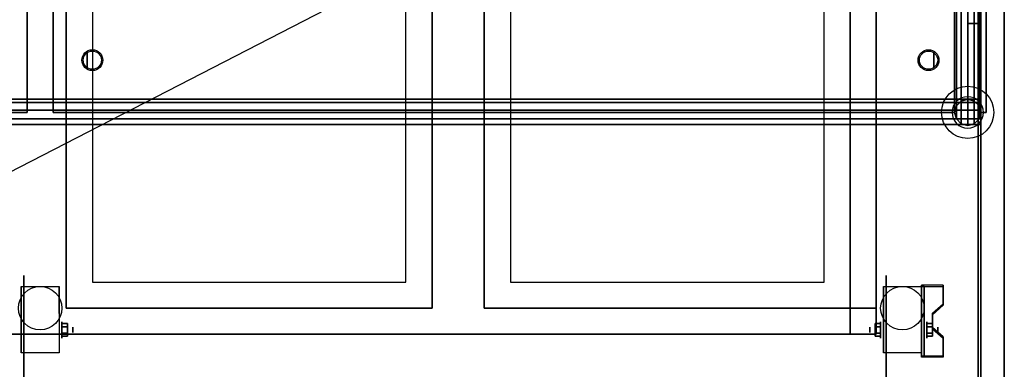
# Model space of a CAD drawing. Extents: x -103 to 103, y -55 to 66.
# Drawn here: x 65 to 103, y 26 to 39 of the extents above; entities that cross this region are included whole.
import ezdxf

# ---------------------------------------------------------------- set-up
doc = ezdxf.new("R2010")
doc.units = 0
doc.layers.get('DEFPOINTS').update_dxf_attribs({"linetype": 'CONTINUOUS'})
for name, color, linetype in [('3D', 254, 'CONTINUOUS'), ('3D-BLACK', 250, 'CONTINUOUS'), ('3D-CART-BODY', 9, 'CONTINUOUS'), ('3D-CART-SKIRT', 253, 'CONTINUOUS'), ('3D-CART-TRIM', 5, 'CONTINUOUS'), ('3D-FLAT', 7, 'CONTINUOUS'), ('3D-GLASS-EDGE', 251, 'CONTINUOUS'), ('3D-GLASS-FACE', 9, 'CONTINUOUS'), ('3D-NON', 7, 'CONTINUOUS'), ('3D-SZG', 45, 'CONTINUOUS')]:
    doc.layers.add(name, color=color, linetype=linetype)

msp = doc.modelspace()

# ---------------------------------------------------------------- linework, layer by layer
at = {"layer": '3D', "extrusion": (-1, 0, 0)}
for centre, radius in [((-37.737, 54.5, -67.8), 0.3), ((-27.404, 2.083, -66.834), 0.313), ((-27.404, 2.083, -67.25), 0.104), ((-27.404, 2.083, -99.938), 0.313), ((-27.404, 2.083, -100.354), 0.104)]:
    msp.add_circle(centre, radius, dxfattribs=at)
at = {"layer": '3D', "extrusion": (1, 0, 0)}
for centre, radius in [((37.737, 54.5, 100.2), 0.3), ((27.404, 2.083, 97.75), 0.104), ((27.404, 2.083, 98.167), 0.313)]:
    msp.add_circle(centre, radius, dxfattribs=at)
at = {"layer": '3D', "extrusion": (-1, 0, 0)}
for centre in [(-27.404, 2.083, -65.271), (-27.404, 2.083, -66.729), (-27.404, 2.083, -98.271), (-27.404, 2.083, -99.729)]:
    msp.add_arc(centre, 0.884, 225, 0, dxfattribs=at)
at = {"layer": '3D'}
for points in [[(100.562, 29.07, 1.843), (100.562, 29.122, 1.934), (99.729, 29.122, 1.934), (99.729, 29.07, 1.843)], [(99.729, 26.364, 3.406), (99.729, 29.07, 1.843), (99.833, 29.07, 1.843), (99.833, 26.364, 3.406)], [(99.729, 29.07, 1.843), (99.729, 28.008, 1.254), (99.833, 28.008, 1.254), (99.833, 29.07, 1.843)], [(100.146, 27.987, 2.468), (100.146, 28.039, 2.559), (100.562, 28.4, 2.35), (100.562, 28.348, 2.26)], [(99.729, 26.384, 2.191), (99.729, 28.008, 1.254), (99.833, 28.008, 1.254), (99.833, 26.384, 2.191)], [(67.042, 27.645, 2.083), (66.833, 27.645, 2.083), (66.833, 27.524, 1.875), (67.042, 27.524, 1.875)], [(67.042, 27.524, 2.292), (66.833, 27.524, 2.292), (66.833, 27.645, 2.083), (67.042, 27.645, 2.083)], [(97.958, 27.645, 2.083), (98.167, 27.645, 2.083), (98.167, 27.524, 2.292), (97.958, 27.524, 2.292)], [(97.958, 27.524, 1.875), (98.167, 27.524, 1.875), (98.167, 27.645, 2.083), (97.958, 27.645, 2.083)], [(100.146, 27.645, 2.083), (99.938, 27.645, 2.083), (99.938, 27.524, 1.875), (100.146, 27.524, 1.875)], [(100.146, 27.524, 2.292), (99.938, 27.524, 2.292), (99.938, 27.645, 2.083), (100.146, 27.645, 2.083)], [(67.042, 27.164, 2.083), (66.833, 27.164, 2.083), (66.833, 27.284, 2.292), (67.042, 27.284, 2.292)], [(67.042, 27.284, 1.875), (66.833, 27.284, 1.875), (66.833, 27.164, 2.083), (67.042, 27.164, 2.083)], [(97.958, 27.164, 2.083), (98.167, 27.164, 2.083), (98.167, 27.284, 1.875), (97.958, 27.284, 1.875)], [(97.958, 27.284, 2.292), (98.167, 27.284, 2.292), (98.167, 27.164, 2.083), (97.958, 27.164, 2.083)], [(100.146, 27.164, 2.083), (99.938, 27.164, 2.083), (99.938, 27.284, 2.292), (100.146, 27.284, 2.292)], [(100.146, 27.284, 1.875), (99.938, 27.284, 1.875), (99.938, 27.164, 2.083), (100.146, 27.164, 2.083)], [(100.562, 27.085, 2.989), (100.562, 27.137, 3.079), (100.146, 27.498, 2.871), (100.146, 27.446, 2.781)], [(99.729, 26.364, 3.406), (99.729, 26.416, 3.496), (100.562, 26.416, 3.496), (100.562, 26.364, 3.406)], [(99.729, 26.364, 3.406), (99.729, 26.384, 2.191), (99.833, 26.384, 2.191), (99.833, 26.364, 3.406)]]:
    msp.add_3dface(points, dxfattribs=at)
at = {"layer": '3D', "invisible_edges": 15}
for points in [[(99.729, 28.4, 2.35), (100.562, 28.4, 2.35), (100.562, 29.122, 1.934), (99.729, 29.122, 1.934)], [(99.729, 28.348, 2.26), (100.562, 28.348, 2.26), (100.562, 29.07, 1.843), (99.729, 29.07, 1.843)], [(100.562, 28.4, 2.35), (99.729, 28.4, 2.35), (99.729, 28.039, 2.559), (100.146, 28.039, 2.559)], [(100.562, 28.348, 2.26), (99.729, 28.348, 2.26), (99.729, 27.987, 2.468), (100.146, 27.987, 2.468)], [(99.729, 27.498, 2.871), (100.146, 27.498, 2.871), (100.146, 28.039, 2.559), (99.729, 28.039, 2.559)], [(99.729, 27.446, 2.781), (100.146, 27.446, 2.781), (100.146, 27.987, 2.468), (99.729, 27.987, 2.468)], [(100.146, 27.498, 2.871), (99.729, 27.498, 2.871), (99.729, 27.137, 3.079), (100.562, 27.137, 3.079)], [(100.146, 27.446, 2.781), (99.729, 27.446, 2.781), (99.729, 27.085, 2.989), (100.562, 27.085, 2.989)], [(99.729, 26.416, 3.496), (100.562, 26.416, 3.496), (100.562, 27.137, 3.079), (99.729, 27.137, 3.079)], [(99.729, 26.364, 3.406), (100.562, 26.364, 3.406), (100.562, 27.085, 2.989), (99.729, 27.085, 2.989)]]:
    msp.add_3dface(points, dxfattribs=at)
at = {"layer": '3D-BLACK', "extrusion": (1, 0, 0)}
for centre in [(27.404, 2.083, 65.375), (27.404, 2.083, 98.375)]:
    msp.add_circle(centre, 2.083, dxfattribs=at)
at = {"layer": '3D-BLACK'}
for points in [[(30.1, 24.338, 5), (30.1, 52.138, 5), (101.9, 52.138, 5), (101.9, 24.338, 5)], [(101.9, 24.338, 5), (101.9, 24.338, 33), (101.9, 52.138, 33), (101.9, 52.138, 5)], [(34, 27.238, 10.5), (98, 27.238, 10.5), (98, 51.237, 10.5), (34, 51.237, 10.5)], [(34, 27.238, 10), (98, 27.238, 10), (98, 51.237, 10), (34, 51.237, 10)], [(98, 27.238, 10), (98, 51.237, 10), (98, 51.237, 10.5), (98, 27.238, 10.5)], [(34, 27.238, 10), (98, 27.238, 10), (98, 27.238, 10.5), (34, 27.238, 10.5)]]:
    msp.add_3dface(points, dxfattribs=at)
at = {"layer": '3D-CART-BODY'}
msp.add_3dface([(102, 27.738, 5.25), (102, 27.738, 33), (102, 50.737, 33), (102, 50.737, 5.25)], dxfattribs=at)
at = {"layer": '3D-CART-SKIRT'}
for points in [[(101.5, 39.138), (101.5, 39.138, 5), (101.9, 39.138, 5), (101.9, 39.138)], [(101.9, 39.138), (101.9, 39.138, 5), (101.9, 26.338, 5), (101.9, 26.338)]]:
    msp.add_3dface(points, dxfattribs=at)
at = {"layer": '3D-CART-TRIM'}
for points in [[(102, 27.738, 5), (102, 27.738, 5.25), (102, 50.737, 5.25), (102, 50.737, 5)], [(102, 24.238, 5), (102, 24.238, 33), (102, 27.738, 33), (102, 27.738, 5)]]:
    msp.add_3dface(points, dxfattribs=at)
at = {"layer": '3D-FLAT'}
for centre, radius in [((68, 37.737, 55.2), 0.4), ((68, 37.737, 55), 0.35), ((100, 37.737, 55.2), 0.4), ((100, 37.737, 55), 0.35), ((66, 28.238, 4.792), 0.833), ((99, 28.238, 4.792), 0.833)]:
    msp.add_circle(centre, radius, dxfattribs=at)
for points, invisible_edges in [([(102.9, 23.238, 34), (97, 28.238, 34), (97, 50.237, 34), (102.9, 53.237, 34)], 7), ([(65, 28.238, 34), (65, 50.237, 34), (67, 50.237, 34), (67, 28.238, 34)], 15), ([(67, 50.237, 30.9), (68, 49.237, 30.9), (68, 29.238, 30.9), (67, 28.238, 30.9)], 15), ([(81, 28.238, 30.9), (80, 29.238, 30.9), (80, 49.237, 30.9), (81, 50.237, 30.9)], 15), ([(81, 28.238, 34), (81, 50.237, 34), (83, 50.237, 34), (83, 28.238, 34)], 15), ([(83, 50.237, 30.9), (84, 49.237, 30.9), (84, 29.238, 30.9), (83, 28.238, 30.9)], 15), ([(97, 28.238, 30.9), (96, 29.238, 30.9), (96, 49.237, 30.9), (97, 50.237, 30.9)], 15), ([(67, 28.238, 30.9), (68, 29.238, 30.9), (80, 29.238, 30.9), (81, 28.238, 30.9)], 15), ([(83, 28.238, 30.9), (84, 29.238, 30.9), (96, 29.238, 30.9), (97, 28.238, 30.9)], 15), ([(29.1, 23.238, 34), (35, 28.238, 34), (97, 28.238, 34), (102.9, 23.238, 34)], 7)]:
    msp.add_3dface(points, dxfattribs=dict(at, invisible_edges=invisible_edges))
for points in [[(68, 29.238, 24.275), (80, 29.238, 24.275), (80, 49.237, 24.275), (68, 49.237, 24.275)], [(84, 29.238, 24.275), (96, 29.238, 24.275), (96, 49.237, 24.275), (84, 49.237, 24.275)], [(66.729, 26.52, 4.792), (65.271, 26.52, 4.792), (65.271, 29.071, 4.792), (66.729, 29.071, 4.792)], [(99.729, 26.52, 4.792), (98.271, 26.52, 4.792), (98.271, 29.071, 4.792), (99.729, 29.071, 4.792)], [(97, 27.238, 10.5), (98, 27.238, 10.5), (98, 28.238, 10.5), (97, 28.238, 10.5)], [(97, 27.238, 33.9), (98, 27.238, 33.9), (98, 28.238, 33.9), (97, 28.238, 33.9)], [(67.042, 27.284, 2.292), (66.833, 27.284, 2.292), (66.833, 27.524, 2.292), (67.042, 27.524, 2.292)], [(67.042, 27.524, 1.875), (66.833, 27.524, 1.875), (66.833, 27.284, 1.875), (67.042, 27.284, 1.875)], [(97.958, 27.524, 2.292), (98.167, 27.524, 2.292), (98.167, 27.284, 2.292), (97.958, 27.284, 2.292)], [(97.958, 27.284, 1.875), (98.167, 27.284, 1.875), (98.167, 27.524, 1.875), (97.958, 27.524, 1.875)], [(100.146, 27.284, 2.292), (99.938, 27.284, 2.292), (99.938, 27.524, 2.292), (100.146, 27.524, 2.292)], [(100.146, 27.524, 1.875), (99.938, 27.524, 1.875), (99.938, 27.284, 1.875), (100.146, 27.284, 1.875)]]:
    msp.add_3dface(points, dxfattribs=at)
at = {"layer": '3D-GLASS-EDGE'}
for points in [[(102, 52.237, 54.6), (102, 35.737, 54.6), (102.2, 35.737, 54.6), (102.2, 52.237, 54.6)], [(65.5, 35.737, 55), (65.5, 51.737, 55), (65.5, 51.737, 55.2), (65.5, 35.737, 55.2)], [(66.5, 51.737, 55), (66.5, 35.737, 55), (66.5, 35.737, 55.2), (66.5, 51.737, 55.2)], [(101, 35.737, 55), (101, 51.737, 55), (101, 51.737, 55.2), (101, 35.737, 55.2)], [(102, 35.737, 35.1), (102, 51.737, 35.1), (102.2, 51.737, 35.1), (102.2, 35.737, 35.1)], [(30.5, 35.737, 55), (65.5, 35.737, 55), (65.5, 35.737, 55.2), (30.5, 35.737, 55.2)], [(66.5, 35.737, 55), (101, 35.737, 55), (101, 35.737, 55.2), (66.5, 35.737, 55.2)], [(102, 35.737, 54.6), (102, 35.737, 35.1), (102.2, 35.737, 35.1), (102.2, 35.737, 54.6)]]:
    msp.add_3dface(points, dxfattribs=at)
at = {"layer": '3D-GLASS-FACE', "invisible_edges": 15}
for points in [[(102, 57.153, 45.6), (102, 57.329, 45.794), (102, 52.237, 54.6), (102, 35.737, 54.6)], [(102.2, 57.153, 45.6), (102.2, 57.329, 45.794), (102.2, 52.237, 54.6), (102.2, 35.737, 54.6)], [(102, 51.737, 35.1), (102, 57.153, 45.6), (102, 35.737, 54.6), (102, 35.737, 35.1)], [(102.2, 51.737, 35.1), (102.2, 57.153, 45.6), (102.2, 35.737, 54.6), (102.2, 35.737, 35.1)], [(65.5, 35.737, 55.2), (65.5, 51.737, 55.2), (30.5, 51.737, 55.2), (30.5, 35.737, 55.2)], [(65.5, 35.737, 55), (65.5, 51.737, 55), (30.5, 51.737, 55), (30.5, 35.737, 55)], [(101, 35.737, 55.2), (101, 51.737, 55.2), (66.5, 51.737, 55.2), (66.5, 35.737, 55.2)], [(101, 35.737, 55), (101, 51.737, 55), (66.5, 51.737, 55), (66.5, 35.737, 55)]]:
    msp.add_3dface(points, dxfattribs=at)
at = {"layer": '3D-NON'}
for points, invisible_edges in [([(102.9, 39.237, 33), (102.9, 52.737, 33.2), (102.9, 52.737, 33.2), (102.9, 53.237, 33)], 7), ([(102.9, 53.237, 34), (102.9, 52.737, 33.8), (102.9, 52.737, 33.8), (102.9, 39.237, 34)], 7), ([(102.9, 39.237, 33), (102.9, 52.525, 33.288), (102.9, 52.622, 33.223), (102.9, 52.737, 33.2)], 9), ([(102.9, 39.237, 34), (102.9, 52.737, 33.8), (102.9, 52.622, 33.777), (102.9, 52.525, 33.712)], 9), ([(102.9, 39.237, 33), (102.9, 52.438, 33.5), (102.9, 52.46, 33.385), (102.9, 52.525, 33.288)], 9), ([(102.9, 39.237, 34), (102.9, 52.525, 33.712), (102.9, 52.46, 33.615), (102.9, 52.438, 33.5)], 9), ([(102.9, 39.237, 34), (102.9, 52.438, 33.5), (102.9, 52.438, 33.5), (102.9, 39.237, 33)], 15), ([(81, 28.238, 30.9), (81, 28.238, 34), (81, 50.237, 34), (81, 50.237, 30.9)], 4), ([(97, 28.238, 30.9), (97, 28.238, 34), (97, 50.237, 34), (97, 50.237, 30.9)], 4), ([(68, 49.237, 24.275), (68, 49.237, 30.9), (68, 29.238, 30.9), (68, 29.238, 24.275)], 8), ([(80, 29.238, 24.275), (80, 29.238, 30.9), (80, 49.237, 30.9), (80, 49.237, 24.275)], 12), ([(84, 49.237, 24.275), (84, 49.237, 30.9), (84, 29.238, 30.9), (84, 29.238, 24.275)], 8), ([(96, 29.238, 24.275), (96, 29.238, 30.9), (96, 49.237, 30.9), (96, 49.237, 24.275)], 12), ([(102.9, 39.237, 33), (102.9, 23.95, 33.288), (102.9, 24.015, 33.385), (102.9, 26.037, 33.5)], 9), ([(102.9, 39.237, 33), (102.9, 23.738, 33.2), (102.9, 23.853, 33.223), (102.9, 23.95, 33.288)], 9), ([(102.9, 39.237, 34), (102.9, 23.95, 33.712), (102.9, 23.853, 33.777), (102.9, 23.738, 33.8)], 9), ([(102.9, 39.237, 34), (102.9, 26.037, 33.5), (102.9, 24.015, 33.615), (102.9, 23.95, 33.712)], 9), ([(102.9, 39.237, 33), (102.9, 26.037, 33.5), (102.9, 26.037, 33.5), (102.9, 39.237, 34)], 15), ([(102.9, 23.238, 33), (102.9, 23.738, 33.2), (102.9, 23.738, 33.2), (102.9, 39.237, 33)], 7), ([(102.9, 39.237, 34), (102.9, 23.738, 33.8), (102.9, 23.738, 33.8), (102.9, 23.238, 34)], 7), ([(65.271, 28.299, 4.792), (65.271, 29.071, 4.792), (65.271, 28.029, 1.458), (65.271, 27.742, 1.267)], 15), ([(66.729, 28.299, 4.792), (66.729, 29.071, 4.792), (66.729, 28.029, 1.458), (66.729, 27.742, 1.267)], 15), ([(68, 29.238, 24.275), (68, 29.238, 30.9), (80, 29.238, 30.9), (80, 29.238, 24.275)], 13), ([(84, 29.238, 24.275), (84, 29.238, 30.9), (96, 29.238, 30.9), (96, 29.238, 24.275)], 13), ([(98.271, 28.299, 4.792), (98.271, 29.071, 4.792), (98.271, 28.029, 1.458), (98.271, 27.742, 1.267)], 15), ([(99.729, 28.299, 4.792), (99.729, 29.071, 4.792), (99.729, 28.029, 1.458), (99.729, 27.742, 1.267)], 15), ([(65.271, 27.943, 4.792), (65.271, 28.299, 4.792), (65.271, 27.742, 1.267), (65.271, 27.404, 1.199)], 15), ([(66.729, 27.943, 4.792), (66.729, 28.299, 4.792), (66.729, 27.742, 1.267), (66.729, 27.404, 1.199)], 15), ([(98.271, 27.943, 4.792), (98.271, 28.299, 4.792), (98.271, 27.742, 1.267), (98.271, 27.404, 1.199)], 15), ([(99.729, 27.943, 4.792), (99.729, 28.299, 4.792), (99.729, 27.742, 1.267), (99.729, 27.404, 1.199)], 15), ([(65.271, 27.587, 4.792), (65.271, 27.943, 4.792), (65.271, 27.404, 1.199), (65.271, 27.066, 1.267)], 15), ([(66.729, 27.587, 4.792), (66.729, 27.943, 4.792), (66.729, 27.404, 1.199), (66.729, 27.066, 1.267)], 15), ([(67, 28.238, 30.9), (67, 28.238, 34), (81, 28.238, 34), (81, 28.238, 30.9)], 5), ([(83, 28.238, 30.9), (83, 28.238, 34), (97, 28.238, 34), (97, 28.238, 30.9)], 5), ([(98.271, 27.587, 4.792), (98.271, 27.943, 4.792), (98.271, 27.404, 1.199), (98.271, 27.066, 1.267)], 15), ([(99.729, 27.587, 4.792), (99.729, 27.943, 4.792), (99.729, 27.404, 1.199), (99.729, 27.066, 1.267)], 15), ([(65.271, 27.232, 4.792), (65.271, 27.587, 4.792), (65.271, 27.066, 1.267), (65.271, 26.779, 1.458)], 15), ([(66.729, 27.232, 4.792), (66.729, 27.587, 4.792), (66.729, 27.066, 1.267), (66.729, 26.779, 1.458)], 15), ([(98.271, 27.232, 4.792), (98.271, 27.587, 4.792), (98.271, 27.066, 1.267), (98.271, 26.779, 1.458)], 15), ([(99.729, 27.232, 4.792), (99.729, 27.587, 4.792), (99.729, 27.066, 1.267), (99.729, 26.779, 1.458)], 15), ([(65.271, 26.876, 4.792), (65.271, 27.232, 4.792), (65.271, 26.779, 1.458), (65.271, 26.588, 1.745)], 15), ([(66.729, 26.876, 4.792), (66.729, 27.232, 4.792), (66.729, 26.779, 1.458), (66.729, 26.588, 1.745)], 15), ([(98.271, 26.876, 4.792), (98.271, 27.232, 4.792), (98.271, 26.779, 1.458), (98.271, 26.588, 1.745)], 15), ([(99.729, 26.876, 4.792), (99.729, 27.232, 4.792), (99.729, 26.779, 1.458), (99.729, 26.588, 1.745)], 15), ([(65.271, 26.52, 4.792), (65.271, 26.876, 4.792), (65.271, 26.588, 1.745), (65.271, 26.52, 2.083)], 15), ([(66.729, 26.52, 4.792), (66.729, 26.876, 4.792), (66.729, 26.588, 1.745), (66.729, 26.52, 2.083)], 15), ([(98.271, 26.52, 4.792), (98.271, 26.876, 4.792), (98.271, 26.588, 1.745), (98.271, 26.52, 2.083)], 15), ([(99.729, 26.52, 4.792), (99.729, 26.876, 4.792), (99.729, 26.588, 1.745), (99.729, 26.52, 2.083)], 15)]:
    msp.add_3dface(points, dxfattribs=dict(at, invisible_edges=invisible_edges))
for points in [[(67, 50.237, 30.9), (67, 50.237, 34), (67, 28.238, 34), (67, 28.238, 30.9)], [(83, 50.237, 30.9), (83, 50.237, 34), (83, 28.238, 34), (83, 28.238, 30.9)], [(98, 28.238, 33.9), (98, 28.238, 21.9), (98, 50.237, 21.9), (98, 50.237, 33.9)], [(65.271, 29.071, 4.792), (65.271, 29.071, 4.792), (65.271, 28.029, 1.458)], [(66.729, 29.071, 4.792), (66.729, 29.071, 4.792), (66.729, 28.029, 1.458)], [(98.271, 29.071, 4.792), (98.271, 29.071, 4.792), (98.271, 28.029, 1.458)], [(99.729, 26.364, 3.406), (99.729, 26.416, 3.496), (99.729, 29.122, 1.934), (99.729, 29.07, 1.843)], [(99.729, 29.071, 4.792), (99.729, 29.071, 4.792), (99.729, 28.029, 1.458)], [(99.729, 26.364, 3.406), (99.729, 26.384, 2.191), (99.729, 28.008, 1.254), (99.729, 29.07, 1.843)], [(99.833, 26.364, 3.406), (99.833, 26.384, 2.191), (99.833, 28.008, 1.254), (99.833, 29.07, 1.843)], [(100.562, 28.348, 2.26), (100.562, 28.4, 2.35), (100.562, 29.122, 1.934), (100.562, 29.07, 1.843)], [(97, 27.238, 33.9), (97, 28.238, 33.9), (97, 28.238, 10.5), (97, 27.238, 10.5)], [(97, 28.238, 33.9), (98, 28.238, 33.9), (98, 28.238, 10.5), (97, 28.238, 10.5)], [(98, 27.238, 33.9), (98, 28.238, 33.9), (98, 28.238, 10.5), (98, 27.238, 10.5)], [(100.146, 27.446, 2.781), (100.146, 27.498, 2.871), (100.146, 28.039, 2.559), (100.146, 27.987, 2.468)], [(35, 27.238, 33.9), (35, 27.238, 21.9), (97, 27.238, 21.9), (97, 27.238, 33.9)], [(97, 27.238, 33.9), (98, 27.238, 33.9), (98, 27.238, 10.5), (97, 27.238, 10.5)], [(100.562, 26.364, 3.406), (100.562, 26.416, 3.496), (100.562, 27.137, 3.079), (100.562, 27.085, 2.989)], [(65.271, 26.52, 2.083), (65.271, 26.52, 2.083), (65.271, 26.52, 4.792)], [(66.729, 26.52, 2.083), (66.729, 26.52, 2.083), (66.729, 26.52, 4.792)], [(98.271, 26.52, 2.083), (98.271, 26.52, 2.083), (98.271, 26.52, 4.792)], [(99.729, 26.52, 2.083), (99.729, 26.52, 2.083), (99.729, 26.52, 4.792)]]:
    msp.add_3dface(points, dxfattribs=at)
at = {"layer": '3D-SZG'}
msp.add_circle((101.5, 35.737, 34), 1, dxfattribs=at)
for start, end in [(0, 180), (180, 0)]:
    msp.add_arc((101.5, 35.737, 34.2), 0.6, start, end, dxfattribs=at)
for points in [[(101.25, 35.304, 54.933), (101.067, 35.487, 54.75), (101.067, 51.987, 54.75), (101.25, 52.171, 54.933)], [(101.5, 35.237, 55), (101.25, 35.304, 54.933), (101.25, 52.171, 54.933), (101.5, 52.237, 55)], [(101.75, 35.304, 54.933), (101.5, 35.237, 55), (101.5, 52.237, 55), (101.75, 52.171, 54.933)], [(101.933, 35.487, 54.75), (101.75, 35.304, 54.933), (101.75, 52.171, 54.933), (101.933, 51.987, 54.75)], [(101.067, 35.487, 54.75), (101, 35.737, 54.5), (101, 51.737, 54.5), (101.067, 51.987, 54.75)], [(101, 35.737, 54.5), (101.067, 35.987, 54.25), (101.067, 51.487, 54.25), (101, 51.737, 54.5)], [(102, 35.737, 54.5), (101.933, 35.487, 54.75), (101.933, 51.987, 54.75), (102, 51.737, 54.5)], [(101.933, 35.987, 54.25), (102, 35.737, 54.5), (102, 51.737, 54.5), (101.933, 51.487, 54.25)], [(101.067, 35.987, 54.25), (101.25, 36.171, 54.067), (101.25, 51.304, 54.067), (101.067, 51.487, 54.25)], [(101.25, 36.171, 54.067), (101.5, 36.237, 54), (101.5, 51.237, 54), (101.25, 51.304, 54.067)], [(101.5, 36.237, 54), (101.75, 36.171, 54.067), (101.75, 51.304, 54.067), (101.5, 51.237, 54)], [(101.75, 36.171, 54.067), (101.933, 35.987, 54.25), (101.933, 51.487, 54.25), (101.75, 51.304, 54.067)], [(31, 36.121, 54.179), (31, 36.237, 54.5), (102, 36.237, 54.5), (102, 36.121, 54.179)], [(31, 36.237, 54.5), (31, 36.121, 54.821), (102, 36.121, 54.821), (102, 36.237, 54.5)], [(101.25, 36.171, 34.2), (101.5, 36.237, 34.2), (101.5, 36.237, 54), (101.25, 36.171, 54.067)], [(101.5, 36.237, 34.2), (101.75, 36.171, 34.2), (101.75, 36.171, 54.067), (101.5, 36.237, 54)], [(31, 35.824, 54.008), (31, 36.121, 54.179), (102, 36.121, 54.179), (102, 35.824, 54.008)], [(31, 36.121, 54.821), (31, 35.824, 54.992), (102, 35.824, 54.992), (102, 36.121, 54.821)], [(31, 35.487, 54.067), (31, 35.824, 54.008), (102, 35.824, 54.008), (102, 35.487, 54.067)], [(31, 35.824, 54.992), (31, 35.487, 54.933), (102, 35.487, 54.933), (102, 35.824, 54.992)], [(101, 35.737, 34.2), (101.067, 35.987, 34.2), (101.067, 35.987, 54.25), (101, 35.737, 54.5)], [(101.067, 35.987, 34.2), (101.25, 36.171, 34.2), (101.25, 36.171, 54.067), (101.067, 35.987, 54.25)], [(101.75, 36.171, 34.2), (101.933, 35.987, 34.2), (101.933, 35.987, 54.25), (101.75, 36.171, 54.067)], [(101.933, 35.987, 34.2), (102, 35.737, 34.2), (102, 35.737, 54.5), (101.933, 35.987, 54.25)], [(31, 35.268, 54.329), (31, 35.487, 54.067), (102, 35.487, 54.067), (102, 35.268, 54.329)], [(31, 35.487, 54.933), (31, 35.268, 54.671), (102, 35.268, 54.671), (102, 35.487, 54.933)], [(101.067, 35.487, 34.2), (101, 35.737, 34.2), (101, 35.737, 54.5), (101.067, 35.487, 54.75)], [(101.25, 35.304, 34.2), (101.067, 35.487, 34.2), (101.067, 35.487, 54.75), (101.25, 35.304, 54.933)], [(101.933, 35.487, 34.2), (101.75, 35.304, 34.2), (101.75, 35.304, 54.933), (101.933, 35.487, 54.75)], [(102, 35.737, 34.2), (101.933, 35.487, 34.2), (101.933, 35.487, 54.75), (102, 35.737, 54.5)], [(31, 35.268, 54.671), (31, 35.268, 54.329), (102, 35.268, 54.329), (102, 35.268, 54.671)], [(101.5, 35.237, 34.2), (101.25, 35.304, 34.2), (101.25, 35.304, 54.933), (101.5, 35.237, 55)], [(101.75, 35.304, 34.2), (101.5, 35.237, 34.2), (101.5, 35.237, 55), (101.75, 35.304, 54.933)]]:
    msp.add_3dface(points, dxfattribs=at)
at = {"layer": 'DEFPOINTS', "color": 6}
msp.add_line((-102, -52.612), (102, 52.612), dxfattribs=at)

doc.saveas('drawing.dxf')
